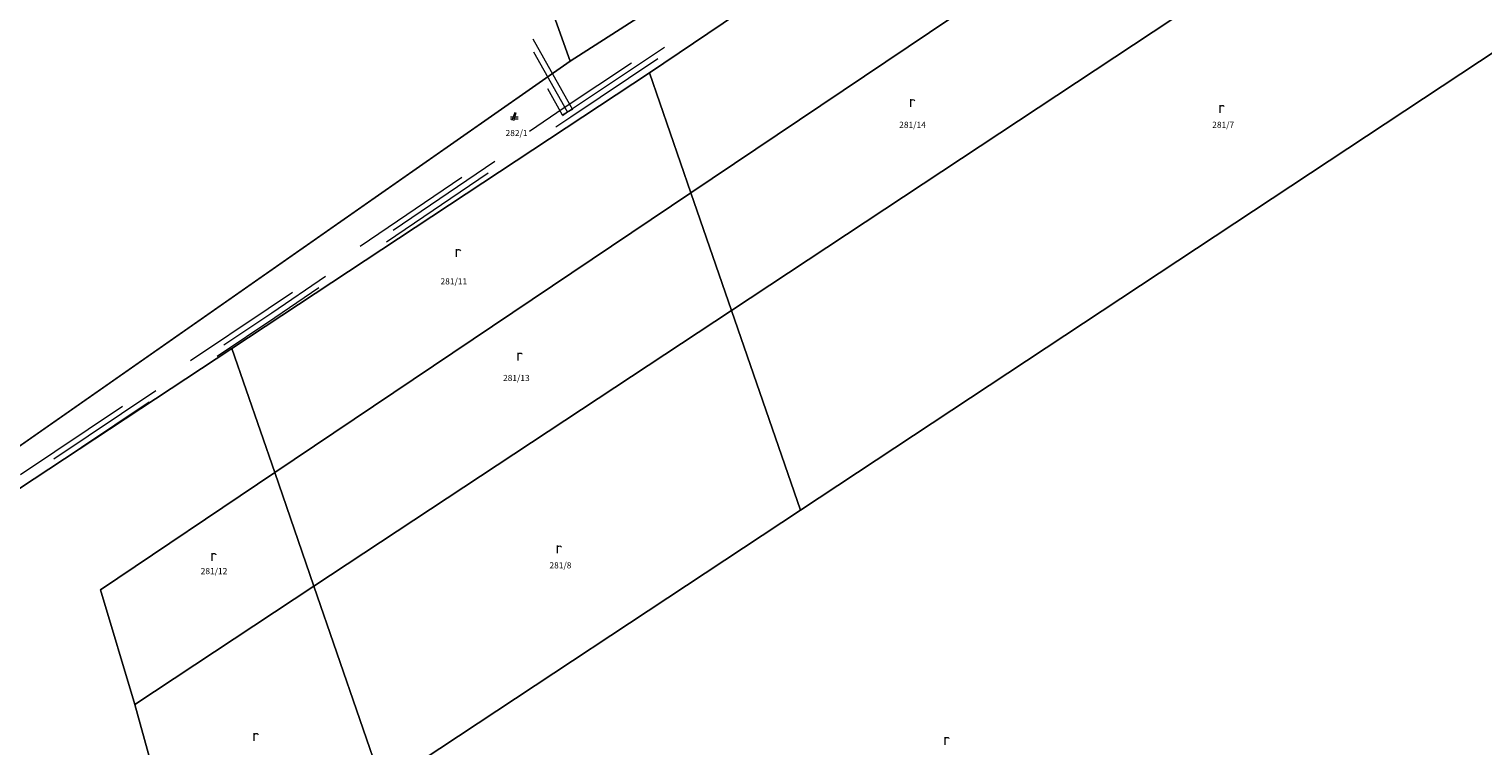
# Model space of a CAD drawing. Units: metres. Extents: x -559748 to -555391, y -1294572 to -1291181.
# Drawn here: x -558106 to -557729, y -1293213 to -1293026 of the extents above; entities that cross this region are included whole.
import ezdxf
from ezdxf.enums import TextEntityAlignment as Align

# ---------------------------------------------------------------- set-up
doc = ezdxf.new("R2010")
doc.units = ezdxf.units.M
doc.header["$MEASUREMENT"] = 0
doc.linetypes.add('DGN Style 2', pattern=[53.10249, 31.861494, -21.240996])
for name, color, linetype, lineweight in [('Vrstva 11', 7, 'Continuous', 0), ('Vrstva 23', 7, 'Continuous', 0), ('Vrstva 5', 7, 'Continuous', 0), ('Vrstva 8', 7, 'Continuous', 0)]:
    doc.layers.add(name, color=color, linetype=linetype, lineweight=lineweight)
doc.styles.add('Style-cs_Working', font='cs_Working.shx')

# ---------------------------------------------------------------- blocks, each defined once
blk = doc.blocks.new('C479')
at = {"layer": 'Vrstva 11', "color": 7, "linetype": 'Continuous', "lineweight": 0, "flags": 128}
for points in [[(0, 0), (0, 1.27), (0, 2)], [(0, 1.6), (0.1, 1.73), (0.23, 1.84), (0.37, 1.89), (0.6, 1.9), (0.77, 1.87), (0.87, 1.8), (0.96, 1.7), (1, 1.6)]]:
    blk.add_lwpolyline(points, dxfattribs=at)
blk = doc.blocks.new('C432')
at = {"layer": 'Vrstva 11', "color": 7, "linetype": 'Continuous', "lineweight": 0}
for p, q in [((-0.32, 0.8), (-1, 0.8)), ((-1, 0.4), (-0.46, 0.4)), ((0.1, 2), (-0.6, 0)), ((-0.1, 0), (0.5, 2)), ((0.02, 0.4), (1, 0.4)), ((1, 0.8), (0.14, 0.8))]:
    blk.add_line(p, q, dxfattribs=at)

msp = doc.modelspace()

# ---------------------------------------------------------------- linework, layer by layer
at = {"layer": 'Vrstva 5', "color": 5, "linetype": 'DGN Style 2', "lineweight": 0, "flags": 128}
for points in [[(-558720.25, -1293560.94), (-558721.31, -1293559.78), (-558719.68, -1293558.81), (-558646.65, -1293508.94), (-558576.87, -1293461.12), (-558513.14, -1293418.06), (-558437.6, -1293366.12), (-558361.05, -1293313.59), (-558291.79, -1293266.04), (-558237.82, -1293229.16), (-558200.04, -1293202.7), (-558122.96, -1293151.82), (-558043.98, -1293098.91), (-557967.2, -1293046.75), (-557881.24, -1292989.22), (-557797.47, -1292933.32), (-557710.15, -1292891.82), (-557639.81, -1292842.52), (-557569.83, -1292792.96), (-557508.97, -1292738.74), (-557428.16, -1292692.77), (-557337.52, -1292640.7), (-557273.12, -1292604.22), (-557200.29, -1292562.27), (-557135.52, -1292525.07), (-557186.87, -1292473.77), (-557245, -1292418.61), (-557305.79, -1292361.45), (-557334.21, -1292334.53), (-557358.91, -1292311.13), (-557410.05, -1292262.69), (-557407.99, -1292260.51), (-557356.85, -1292308.96), (-557332.14, -1292332.35), (-557303.73, -1292359.27), (-557242.94, -1292416.43), (-557184.78, -1292471.62), (-557132.81, -1292523.53), (-557053.8, -1292479.1), (-556968, -1292429.38), (-556884.97, -1292381.79), (-556823.49, -1292346.53), (-556762.56, -1292307.7), (-556719.92, -1292235.9), (-556669.67, -1292149.93), (-556668.15, -1292150.3), (-556666.63, -1292150.68), (-556717.34, -1292237.42), (-556759.49, -1292308.41), (-556745.76, -1292319.23), (-556747.62, -1292321.58), (-556761.54, -1292310.61), (-556821.93, -1292349.1), (-556883.48, -1292384.4), (-556966.5, -1292431.98), (-557052.31, -1292481.71), (-557132.33, -1292526.7), (-557198.8, -1292564.87), (-557271.64, -1292606.82), (-557336.03, -1292643.3), (-557426.67, -1292695.38), (-557507.22, -1292741.19), (-557567.96, -1292795.31), (-557638.08, -1292844.97), (-557708.64, -1292894.42), (-557795.98, -1292935.93), (-557879.58, -1292991.71), (-557965.54, -1293049.25), (-558042.31, -1293101.4), (-558121.29, -1293154.32), (-558198.38, -1293205.2), (-558236.12, -1293231.63), (-558290.1, -1293268.52), (-558359.35, -1293316.07), (-558435.91, -1293368.6), (-558511.45, -1293420.53), (-558575.18, -1293463.6), (-558644.96, -1293511.42), (-558718.07, -1293561.35), (-558719.24, -1293562.04), (-558720.25, -1293560.94)], [(-558262.43, -1292523.65), (-558261.12, -1292522.91), (-558259.81, -1292522.17), (-558253.92, -1292532.36), (-558226.26, -1292581.79), (-558187.23, -1292651.26), (-558149.71, -1292718.32), (-558110.9, -1292787.23), (-558072.04, -1292856.82), (-558034.15, -1292924.28), (-557998.18, -1292988), (-557979.98, -1293020.75), (-557965.06, -1293047.26), (-557966.37, -1293048), (-557967.68, -1293048.74), (-557982.6, -1293022.21), (-558000.8, -1292989.46), (-558036.77, -1292925.76), (-558074.66, -1292858.28), (-558113.52, -1292788.69), (-558152.33, -1292719.78), (-558189.85, -1292652.72), (-558228.88, -1292583.27), (-558256.52, -1292533.86), (-558262.43, -1292523.65)], [(-558261.12, -1292522.91), (-558255.22, -1292533.11), (-558252.02, -1292539.23), (-558227.57, -1292582.53), (-558188.54, -1292651.99), (-558151.02, -1292719.05), (-558112.21, -1292787.96), (-558073.35, -1292857.55), (-558035.46, -1292925.02), (-557999.49, -1292988.73), (-557981.29, -1293021.48), (-557966.37, -1293048)], [(-557133, -1292525.39), (-557199.47, -1292563.57), (-557272.31, -1292605.52), (-557336.7, -1292642), (-557427.34, -1292694.07), (-557508.02, -1292739.96), (-557568.82, -1292794.13), (-557638.87, -1292843.74), (-557709.32, -1292893.12), (-557796.65, -1292934.62), (-557880.34, -1292990.46), (-557966.37, -1293048), (-558043.07, -1293100.15), (-558122.05, -1293153.07), (-558199.21, -1293203.95), (-558236.9, -1293230.39), (-558290.87, -1293267.28), (-558360.13, -1293314.83), (-558436.68, -1293367.36), (-558512.22, -1293419.29), (-558575.95, -1293462.35), (-558645.73, -1293510.18), (-558718.8, -1293560.08), (-558720.25, -1293560.94)]]:
    msp.add_lwpolyline(points, dxfattribs=at)
at = {"layer": 'Vrstva 8', "color": 7, "linetype": 'Continuous', "lineweight": 0}
for p, q in [((-558251.22, -1293234.5), (-557965.65, -1293034.73)), ((-557934.34, -1293068.87), (-558042.31, -1293141.56)), ((-558042.31, -1293141.56), (-557934.34, -1293068.87))]:
    msp.add_line(p, q, dxfattribs=at)
at = {"layer": 'Vrstva 8', "color": 7, "linetype": 'Continuous', "lineweight": 0, "flags": 128}
for points in [[(-558047.56, -1292803.57), (-558040.71, -1292822.89), (-558035.22, -1292838.4), (-558033.5, -1292843.23), (-558032.69, -1292845.52), (-558024.36, -1292869.04), (-558012.81, -1292901.66), (-558011.33, -1292905.83), (-557999.01, -1292940.59), (-557981.94, -1292988.75), (-557974.19, -1293010.62), (-557965.65, -1293034.73), (-558251.22, -1293234.5)], [(-557965.65, -1293034.73), (-557937.27, -1293016.45), (-557912.97, -1293000.8), (-557897, -1292990.51), (-557881.03, -1292980.22), (-557865.05, -1292969.93), (-557849.08, -1292959.64), (-557833.12, -1292949.35), (-557817.12, -1292939.07), (-557801.16, -1292928.78), (-557785.19, -1292918.49), (-557769.21, -1292908.2), (-557753.24, -1292897.91), (-557727.68, -1292881.45), (-557713.16, -1292872.09), (-557708.79, -1292869.28), (-557707.24, -1292868.28), (-557705.42, -1292875.9), (-557945.05, -1293037.78), (-558053.43, -1293109.31), (-558247.19, -1293237.12), (-558248.06, -1293237.72)], [(-557684.14, -1292940.96), (-557809.6, -1293023.91), (-557827.43, -1292996.9), (-557934.34, -1293068.87), (-557945.05, -1293037.78), (-557705.42, -1292875.9), (-557684.14, -1292940.96)], [(-557905.94, -1293151.27), (-557923.81, -1293099.42), (-557809.6, -1293023.91), (-557684.14, -1292940.96), (-557666.07, -1292992.54), (-557905.94, -1293151.27)], [(-557974.19, -1293010.62), (-557952.6, -1292997.28), (-557945.57, -1292992.94), (-557948.61, -1292976.09), (-557948.03, -1292976.37), (-557944.38, -1292977.02), (-557937.27, -1293016.45), (-557965.65, -1293034.73), (-557974.19, -1293010.62)], [(-557981.54, -1293376.1), (-558047.19, -1293309.94), (-558063.69, -1293255.66), (-558014.26, -1293222.95), (-557905.94, -1293151.27), (-557666.07, -1292992.54), (-557615.16, -1293144.19), (-557606.6, -1293167.79), (-557853.13, -1293304.48), (-557964.72, -1293366.7), (-557981.54, -1293376.1)], [(-557923.81, -1293099.42), (-557934.34, -1293068.87), (-557827.43, -1292996.9), (-557809.6, -1293023.91), (-557923.81, -1293099.42)], [(-558042.31, -1293141.56), (-558053.43, -1293109.31), (-557945.05, -1293037.78), (-557934.34, -1293068.87)], [(-557934.34, -1293068.87), (-557923.81, -1293099.42), (-558032.15, -1293171.05), (-558042.31, -1293141.56)], [(-558014.26, -1293222.95), (-558032.15, -1293171.05), (-557923.81, -1293099.42), (-557905.94, -1293151.27), (-558014.26, -1293222.95)], [(-558248.06, -1293237.72), (-558247.19, -1293237.12), (-558053.43, -1293109.31), (-558042.31, -1293141.56)], [(-558078.62, -1293201.77), (-558087.47, -1293171.95), (-558042.31, -1293141.56)], [(-558042.31, -1293141.56), (-558087.47, -1293171.95), (-558078.62, -1293201.77)], [(-558042.31, -1293141.56), (-558032.15, -1293171.05), (-558078.62, -1293201.77)], [(-558078.62, -1293201.77), (-558032.15, -1293171.05), (-558014.26, -1293222.95), (-558063.69, -1293255.66), (-558078.62, -1293201.77)], [(-558078.62, -1293201.77), (-558063.69, -1293255.66), (-558047.19, -1293309.94), (-558020.45, -1293397.86)]]:
    msp.add_lwpolyline(points, dxfattribs=at)

# ---------------------------------------------------------------- block references
at = {"layer": 'Vrstva 11', "color": 7, "linetype": 'Continuous', "lineweight": 0}
for name, p in [('C479', (-557877.29, -1293046.61)), ('C432', (-557980.16, -1293050.08)), ('C479', (-557797.04, -1293048.12)), ('C479', (-557995.13, -1293085.53)), ('C479', (-557979.19, -1293112.42)), ('C479', (-557968.97, -1293162.5)), ('C479', (-558058.56, -1293164.48)), ('C479', (-558047.61, -1293211.19)), ('C479', (-557868.43, -1293212.2))]:
    msp.add_blockref(name, p, dxfattribs=at)

# ---------------------------------------------------------------- texts
at = {"layer": 'Vrstva 23', "color": 7, "linetype": 'Continuous', "lineweight": 0, "style": 'Style-cs_Working'}
for s, p in [('281/14', (-557876.86, -1293050.43)), ('281/7', (-557796.27, -1293050.43)), ('282/1', (-557979.58, -1293052.57)), ('281/11', (-557995.85, -1293091.09)), ('281/13', (-557979.63, -1293116.17)), ('281/8', (-557968.2, -1293164.82)), ('281/12', (-558058.05, -1293166.32))]:
    msp.add_text(s, height=1.6, dxfattribs=at).set_placement(p, align=Align.TOP_CENTER)

doc.saveas('drawing.dxf')
